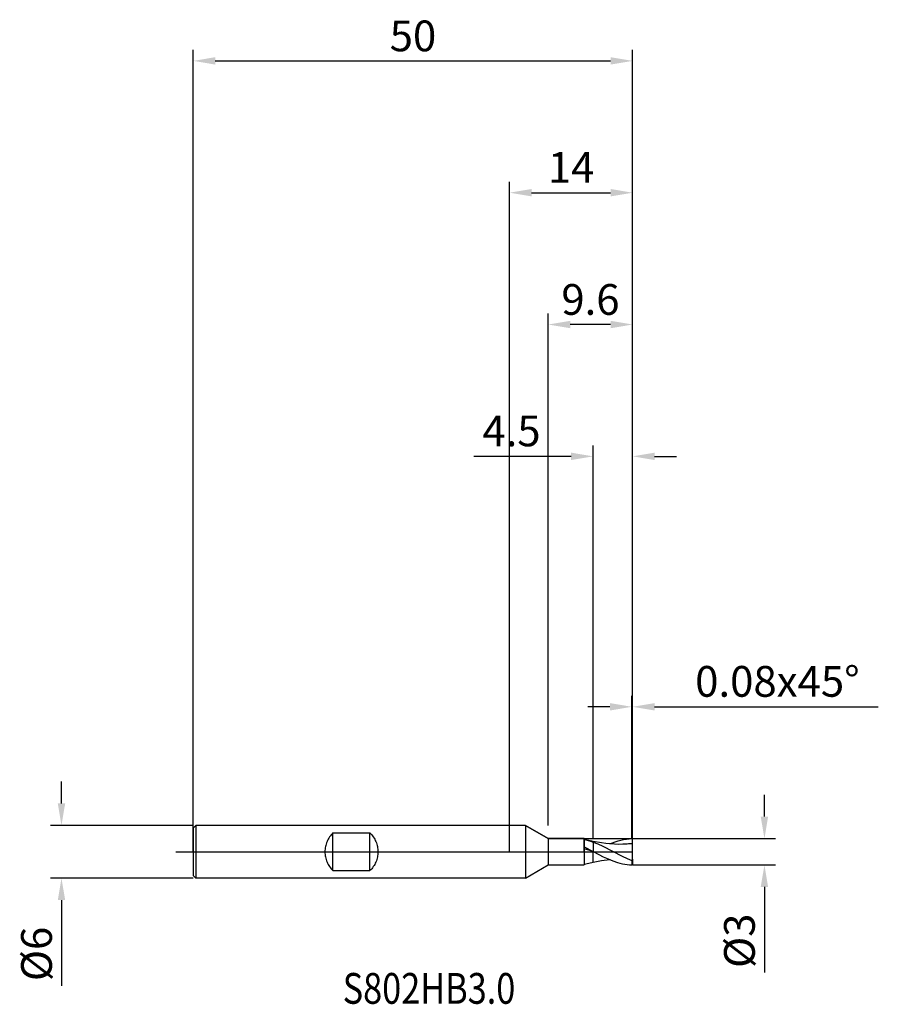
# Model space of a CAD drawing. Units: millimetres. Extents: x -56 to 42, y -17 to 95.
import ezdxf

# ---------------------------------------------------------------- set-up
doc = ezdxf.new("R2010")
doc.units = ezdxf.units.MM
doc.header["$PDMODE"] = 1
doc.linetypes.add('CENTER', pattern=[25.4, 12.7, -6.35, 0, -6.35])
doc.layers.get('DEFPOINTS').update_dxf_attribs({"linetype": 'CONTINUOUS'})
for name, color, linetype in [('1', 4, 'CONTINUOUS'), ('2', 7, 'CONTINUOUS'), ('4', 2, 'CENTER'), ('CUT', 1, 'CONTINUOUS'), ('NOCUT', 7, 'CONTINUOUS'), ('SK1', 4, 'CONTINUOUS'), ('SK2', 7, 'CONTINUOUS'), ('SK4', 2, 'CENTER'), ('SK6', 5, 'CONTINUOUS')]:
    doc.layers.add(name, color=color, linetype=linetype)
doc.styles.add('cesky', font='monos.ttf')
doc.styles.add('SIMPLEX', font='simplex')
doc.dimstyles.get("Standard").update_dxf_attribs({"dimtxt": 3.5, "dimasz": 2.5, "dimexe": 1.25, "dimexo": 0, "dimtad": 1, "dimdsep": 46, "dimtxsty": 'SIMPLEX', "dimcen": 0, "dimazin": 2, "dimtfac": 1, "dimtofl": 0, "dimtmove": 0, "dimatfit": 3, "dimfxl": 1, "dimarcsym": 0})

# ---------------------------------------------------------------- blocks, each defined once
blk = doc.blocks.new('*D0')
at = {"layer": '2', "color": 0, "lineweight": -2}
for p, q in [((29, 4), (29, 6.5)), ((14, 1.5), (30.25, 1.5)), ((14, -1.5), (30.25, -1.5)), ((29, -4), (29, -13.74))]:
    blk.add_line(p, q, dxfattribs=at)
at = {"layer": '2', "color": 0}
for points in [[(28.58, 4), (29.42, 4), (29, 1.5)], [(29.42, -4), (28.58, -4), (29, -1.5)]]:
    blk.add_solid(points, dxfattribs=at)
at = {"layer": 'DEFPOINTS', "color": 0}
for p in [(14, 1.5), (14, -1.5), (29, -1.5)]:
    blk.add_point(p, dxfattribs=at)
at = {"layer": '2', "color": 0, "insert": (26.61, -10.12), "char_height": 3.5, "attachment_point": 5, "rotation": 90, "style": 'SIMPLEX'}
blk.add_mtext('%%c3', dxfattribs=at)
blk = doc.blocks.new('*D1')
at = {"layer": '2', "color": 0, "lineweight": -2}
for p, q in [((0, 0), (0, 76.25)), ((14, 0), (14, 76.25)), ((2.5, 75), (11.5, 75))]:
    blk.add_line(p, q, dxfattribs=at)
at = {"layer": '2', "color": 0}
for points in [[(2.5, 75.42), (2.5, 74.58), (0, 75)], [(11.5, 74.58), (11.5, 75.42), (14, 75)]]:
    blk.add_solid(points, dxfattribs=at)
at = {"layer": 'DEFPOINTS', "color": 0}
for p in [(14, 75), (0, 0), (14, 0)]:
    blk.add_point(p, dxfattribs=at)
at = {"layer": '2', "color": 0, "insert": (7, 77.42), "char_height": 3.5, "attachment_point": 5, "style": 'SIMPLEX'}
blk.add_mtext('14', dxfattribs=at)
blk = doc.blocks.new('*D2')
at = {"layer": '2', "color": 0, "lineweight": -2}
for p, q in [((9.5, 1.5), (9.5, 46.25)), ((14, 1.5), (14, 46.25)), ((7, 45), (-4.08, 45)), ((16.5, 45), (19, 45))]:
    blk.add_line(p, q, dxfattribs=at)
at = {"layer": '2', "color": 0}
for points in [[(7, 44.58), (7, 45.42), (9.5, 45)], [(16.5, 45.42), (16.5, 44.58), (14, 45)]]:
    blk.add_solid(points, dxfattribs=at)
at = {"layer": 'DEFPOINTS', "color": 0}
for p in [(9.5, 45), (9.5, 1.5), (14, 1.5)]:
    blk.add_point(p, dxfattribs=at)
at = {"layer": '2', "color": 0, "insert": (0.21, 47.44), "char_height": 3.5, "attachment_point": 5, "style": 'SIMPLEX'}
blk.add_mtext('4.5', dxfattribs=at)
blk = doc.blocks.new('*D3')
at = {"layer": 'DEFPOINTS', "color": 0}
for p in [(-36, 3), (-51, -3), (-36, -3)]:
    blk.add_point(p, dxfattribs=at)
at = {"layer": 'SK2', "color": 0, "lineweight": -2}
for p, q in [((-51, 5.5), (-51, 8)), ((-36, 3), (-52.25, 3)), ((-36, -3), (-52.25, -3)), ((-51, -5.5), (-51, -15.24))]:
    blk.add_line(p, q, dxfattribs=at)
at = {"layer": 'SK2', "color": 0}
for points in [[(-51.42, 5.5), (-50.58, 5.5), (-51, 3)], [(-50.58, -5.5), (-51.42, -5.5), (-51, -3)]]:
    blk.add_solid(points, dxfattribs=at)
at = {"layer": 'SK2', "color": 0, "insert": (-53.39, -11.62), "char_height": 3.5, "attachment_point": 5, "rotation": 90, "style": 'SIMPLEX'}
blk.add_mtext('%%c6', dxfattribs=at)
blk = doc.blocks.new('*D4')
at = {"layer": 'DEFPOINTS', "color": 0}
for p in [(14, 90), (-36, 0), (14, 0)]:
    blk.add_point(p, dxfattribs=at)
at = {"layer": 'SK2', "color": 0, "lineweight": -2}
for p, q in [((-36, 0), (-36, 91.25)), ((14, 0), (14, 91.25)), ((-33.5, 90), (11.5, 90))]:
    blk.add_line(p, q, dxfattribs=at)
at = {"layer": 'SK2', "color": 0}
for points in [[(-33.5, 90.42), (-33.5, 89.58), (-36, 90)], [(11.5, 89.58), (11.5, 90.42), (14, 90)]]:
    blk.add_solid(points, dxfattribs=at)
at = {"layer": 'SK2', "color": 0, "insert": (-11, 92.39), "char_height": 3.5, "attachment_point": 5, "style": 'SIMPLEX'}
blk.add_mtext('50', dxfattribs=at)
blk = doc.blocks.new('*D5')
at = {"layer": '2', "color": 0, "lineweight": -2}
for p, q in [((4.4, 3), (4.4, 61.25)), ((14, 1.5), (14, 61.25)), ((11.5, 60), (6.9, 60))]:
    blk.add_line(p, q, dxfattribs=at)
at = {"layer": '2', "color": 0}
for points in [[(6.9, 60.42), (6.9, 59.58), (4.4, 60)], [(11.5, 59.58), (11.5, 60.42), (14, 60)]]:
    blk.add_solid(points, dxfattribs=at)
at = {"layer": 'DEFPOINTS', "color": 0}
for p in [(4.4, 60), (4.4, 3), (14, 1.5)]:
    blk.add_point(p, dxfattribs=at)
at = {"layer": '2', "color": 0, "insert": (9.2, 62.4), "char_height": 3.5, "attachment_point": 5, "style": 'SIMPLEX'}
blk.add_mtext('9.6', dxfattribs=at)
blk = doc.blocks.new('*D6')
at = {"layer": '2', "color": 0, "lineweight": -2}
for p, q in [((13.92, 1.5), (13.92, 17.75)), ((14, 1.5), (14, 17.75)), ((11.42, 16.5), (8.92, 16.5)), ((16.5, 16.5), (41.96, 16.5))]:
    blk.add_line(p, q, dxfattribs=at)
at = {"layer": '2', "color": 0}
for points in [[(11.42, 16.08), (11.42, 16.92), (13.92, 16.5)], [(16.5, 16.92), (16.5, 16.08), (14, 16.5)]]:
    blk.add_solid(points, dxfattribs=at)
at = {"layer": 'DEFPOINTS', "color": 0}
for p in [(14, 16.5), (13.92, 1.5), (14, 1.5)]:
    blk.add_point(p, dxfattribs=at)
at = {"layer": '2', "color": 0, "insert": (30.48, 18.94), "char_height": 3.5, "attachment_point": 5, "style": 'SIMPLEX'}
blk.add_mtext('0.08x45°', dxfattribs=at)

msp = doc.modelspace()

# ---------------------------------------------------------------- linework, layer by layer
at = {"layer": '1'}
for p, q in [((1.802, 3), (0, 3)), ((1.802, 3), (1.802, 2.997)), ((1.802, 3), (4.4, 1.5)), ((1.802, 2.997), (1.802, 2.731)), ((1.802, 2.731), (1.802, -3)), ((4.4, 1.5), (4.4, 1.499)), ((4.4, 1.5), (8.5, 1.5)), ((4.4, 1.499), (4.4, 1.365)), ((4.4, 1.365), (4.4, -1.5)), ((8.5, 1.5), (8.5, 1.5)), ((8.5, 1.5), (8.5, 1.493)), ((8.5, 1.493), (8.5, 1.389)), ((8.5, 1.389), (8.666, 1.353)), ((8.666, 1.353), (9.083, 1.245)), ((9.5, 1.174), (8.666, 1.353)), ((9.083, 1.245), (9.5, 1.109)), ((9.5, 1.173), (9.5, 1.174)), ((9.5, 1.174), (9.5, 1.174)), ((9.5, 1.174), (9.5, 1.174)), ((9.5, 1.174), (9.5, 1.174)), ((9.5, 1.174), (9.5, 1.174)), ((9.5, 1.174), (9.5, 1.174)), ((9.5, 1.174), (9.5, 1.174)), ((9.5, 1.174), (9.5, 1.174)), ((9.5, 1.174), (9.5, 1.174)), ((9.5, 1.174), (9.5, 1.174)), ((9.5, 1.174), (9.5, 1.174)), ((9.5, 1.174), (9.5, 1.174)), ((9.5, 1.174), (9.5, 1.174)), ((9.5, 1.174), (9.5, 1.174)), ((9.5, 1.174), (9.5, 1.174)), ((9.5, 1.174), (9.5, 1.174)), ((9.5, 1.173), (9.5, 1.174)), ((9.5, 1.174), (9.5, 1.174)), ((9.5, 1.174), (9.5, 1.174)), ((9.5, 1.174), (9.5, 1.174)), ((9.5, 1.174), (9.5, 1.174)), ((9.5, 1.174), (9.5, 1.174)), ((9.5, 1.174), (9.5, 1.174)), ((9.5, 1.174), (9.5, 1.174)), ((9.5, 1.174), (9.5, 1.174)), ((9.5, 1.174), (9.5, 1.174)), ((9.5, 1.174), (9.5, 1.174)), ((9.5, 1.174), (9.5, 1.174)), ((9.5, 1.174), (9.5, 1.174)), ((9.5, 1.174), (9.5, 1.174)), ((9.5, 1.174), (9.5, 1.174)), ((9.5, 1.174), (9.5, 1.174)), ((10.468, 1.002), (9.5, 1.174)), ((9.5, 1.109), (9.5, 1.173)), ((9.5, 1.109), (9.5, 1.173)), ((11.392, 0.893), (12.024, 1.137)), ((12.024, 1.137), (12.34, 1.238)), ((12.34, 1.238), (12.656, 1.324)), ((12.656, 1.324), (12.972, 1.394)), ((12.972, 1.394), (13.288, 1.447)), ((13.288, 1.447), (13.604, 1.482)), ((13.604, 1.482), (13.92, 1.498)), ((14, 1.42), (13.92, 1.498)), ((14, 0.909), (14, 1.42)), ((8.5, 0.552), (8.5, -1.5)), ((8.5, 0.552), (9.5, 0.039)), ((9.5, 0.024), (8.5, 0.335)), ((9.5, 1.109), (9.5, 0.039)), ((9.5, 1.109), (10.052, 0.894)), ((9.5, 1.109), (9.5, 0.039)), ((9.5, 0.024), (9.5, 0.039)), ((9.5, 0.039), (9.574, 0)), ((9.5, 0.024), (9.5, 0.039)), ((9.5, -1.134), (9.5, 0.024)), ((9.574, 0), (9.5, 0.024)), ((9.5, -1.134), (9.5, 0.024)), ((9.574, 0), (10.661, -0.558)), ((10.052, 0.894), (10.605, 0.645)), ((10.953, 0.938), (10.468, 1.002)), ((10.605, 0.645), (11.71, 0.085)), ((11.437, 0.89), (10.953, 0.938)), ((11.921, 0.86), (11.437, 0.89)), ((11.71, 0.085), (12.815, -0.488)), ((12.406, 0.848), (11.921, 0.86)), ((12.89, 0.856), (12.406, 0.848)), ((13.374, 0.884), (12.89, 0.856)), ((14, -0.841), (14, 0.909)), ((9.5, -1.174), (10.446, -1.006)), ((10.446, -1.006), (11.392, -0.893)), ((10.661, -0.558), (11.204, -0.812)), ((11.204, -0.812), (11.747, -1.036)), ((11.747, -1.036), (12.29, -1.223)), ((12.815, -0.488), (13.367, -0.752)), ((13.367, -0.752), (13.92, -0.988)), ((14, -0.841), (13.92, -0.988)), ((13.92, -0.988), (13.92, -1.498)), ((14, -0.841), (14, -1.42)), ((1.802, -3), (4.4, -1.5)), ((4.4, -1.5), (8.5, -1.5)), ((8.5, -1.389), (8.666, -1.353)), ((8.666, -1.353), (9.5, -1.174)), ((9.5, -1.174), (9.5, -1.134)), ((9.5, -1.174), (9.5, -1.134)), ((12.29, -1.223), (12.562, -1.3)), ((12.562, -1.3), (12.834, -1.365)), ((12.834, -1.365), (13.105, -1.418)), ((13.105, -1.418), (13.377, -1.458)), ((13.377, -1.458), (13.648, -1.485)), ((13.648, -1.485), (13.92, -1.498)), ((14, -1.42), (13.92, -1.498)), ((1.802, -3), (0, -3))]:
    msp.add_line(p, q, dxfattribs=at)
msp.add_arc((14.052, -8.115), 9.024, 90.32878, 94.30827, dxfattribs=at)
at = {"layer": '4'}
msp.add_line((0, 0), (16, 0), dxfattribs=at)
at = {"layer": 'CUT'}
for p, q in [((8.5, 1.5), (8.5, 0)), ((8.5, 1.5), (13.92, 1.5)), ((13.92, 1.5), (14, 1.42)), ((14, 0), (14, 1.42)), ((8.5, 0), (14, 0))]:
    msp.add_line(p, q, dxfattribs=at)
at = {"layer": 'NOCUT'}
for p, q in [((-35.7, 3), (-36, 2.7)), ((-36, 2.7), (-36, 0)), ((1.802, 3), (-35.7, 3)), ((4.4, 1.5), (1.802, 3)), ((8.5, 1.5), (4.4, 1.5)), ((8.5, 0), (8.5, 1.5)), ((-36, 0), (8.5, 0))]:
    msp.add_line(p, q, dxfattribs=at)
at = {"layer": 'SK1'}
for p, q in [((-35.7, 3), (-36, 2.7)), ((-36, 2.7), (-36, 2.697)), ((-36, 2.697), (-36, 2.458)), ((-36, 2.458), (-36, -2.7)), ((0, 3), (-35.7, 3)), ((-35.7, 3), (-35.7, -3)), ((-20.778, 1.162), (-20.834, 1.021)), ((-20.714, 1.3), (-20.778, 1.162)), ((-20.645, 1.434), (-20.714, 1.3)), ((-20.568, 1.564), (-20.645, 1.434)), ((-20.485, 1.69), (-20.568, 1.564)), ((-20.397, 1.811), (-20.485, 1.69)), ((-20.302, 1.927), (-20.397, 1.811)), ((-20.203, 2.038), (-20.302, 1.927)), ((-20.1, 2.142), (-20.203, 2.038)), ((-20.1, 2.142), (-15.9, 2.142)), ((-20.1, -2.142), (-20.1, 2.142)), ((-15.9, -2.142), (-15.9, 2.142)), ((-15.9, 2.142), (-15.797, 2.038)), ((-15.797, 2.038), (-15.698, 1.927)), ((-15.698, 1.927), (-15.603, 1.811)), ((-15.603, 1.811), (-15.515, 1.69)), ((-15.515, 1.69), (-15.432, 1.564)), ((-15.432, 1.564), (-15.355, 1.434)), ((-15.355, 1.434), (-15.286, 1.3)), ((-15.286, 1.3), (-15.222, 1.162)), ((-15.222, 1.162), (-15.166, 1.021)), ((-21.012, 0.146), (-21.016, 0)), ((-21.016, 0), (-21.012, -0.146)), ((-21.001, 0.293), (-21.012, 0.146)), ((-20.983, 0.44), (-21.001, 0.293)), ((-20.957, 0.587), (-20.983, 0.44)), ((-20.923, 0.733), (-20.957, 0.587)), ((-20.882, 0.878), (-20.923, 0.733)), ((-20.834, 1.021), (-20.882, 0.878)), ((-15.166, 1.021), (-15.118, 0.878)), ((-15.118, 0.878), (-15.077, 0.733)), ((-15.077, 0.733), (-15.043, 0.587)), ((-15.043, 0.587), (-15.017, 0.44)), ((-15.017, 0.44), (-14.999, 0.293)), ((-14.999, 0.293), (-14.988, 0.146)), ((-14.988, 0.146), (-14.984, 0)), ((-14.984, 0), (-14.988, -0.146)), ((-21.012, -0.146), (-21.001, -0.293)), ((-21.001, -0.293), (-20.983, -0.44)), ((-20.983, -0.44), (-20.957, -0.587)), ((-20.957, -0.587), (-20.923, -0.733)), ((-20.923, -0.733), (-20.882, -0.878)), ((-20.882, -0.878), (-20.834, -1.021)), ((-20.834, -1.021), (-20.778, -1.162)), ((-15.166, -1.021), (-15.222, -1.162)), ((-15.118, -0.878), (-15.166, -1.021)), ((-15.077, -0.733), (-15.118, -0.878)), ((-15.043, -0.587), (-15.077, -0.733)), ((-15.017, -0.44), (-15.043, -0.587)), ((-14.999, -0.293), (-15.017, -0.44)), ((-14.988, -0.146), (-14.999, -0.293)), ((-20.778, -1.162), (-20.714, -1.3)), ((-20.714, -1.3), (-20.645, -1.434)), ((-20.645, -1.434), (-20.568, -1.564)), ((-20.568, -1.564), (-20.485, -1.69)), ((-20.485, -1.69), (-20.397, -1.811)), ((-20.397, -1.811), (-20.302, -1.927)), ((-20.302, -1.927), (-20.203, -2.038)), ((-20.203, -2.038), (-20.1, -2.142)), ((-20.1, -2.142), (-15.9, -2.142)), ((-15.797, -2.038), (-15.9, -2.142)), ((-15.698, -1.927), (-15.797, -2.038)), ((-15.603, -1.811), (-15.698, -1.927)), ((-15.515, -1.69), (-15.603, -1.811)), ((-15.432, -1.564), (-15.515, -1.69)), ((-15.355, -1.434), (-15.432, -1.564)), ((-15.286, -1.3), (-15.355, -1.434)), ((-15.222, -1.162), (-15.286, -1.3)), ((-35.7, -3), (-36, -2.7)), ((0, -3), (-35.7, -3))]:
    msp.add_line(p, q, dxfattribs=at)
at = {"layer": 'SK4'}
for p, q in [((-38, 0), (2, 0)), ((0, 0), (16, 0))]:
    msp.add_line(p, q, dxfattribs=at)

# ---------------------------------------------------------------- texts
at = {"layer": 'SK6', "insert": (-18.997, -17.292), "char_height": 3.5, "attachment_point": 7, "line_spacing_factor": 0.843373, "style": 'cesky'}
msp.add_mtext('{\\W0.8173;S802HB3.0}', dxfattribs=at)

# ---------------------------------------------------------------- dimensions: what is measured, and where the dimension line sits
at = {"layer": '2'}
for base, p1, p2, picture, middle in [((14, 75), (0, 0), (14, 0), '*D1', (7, 77.415)), ((4.4, 60), (14, 1.5), (4.4, 3), '*D5', (9.2, 62.398)), ((9.5, 45), (14, 1.5), (9.5, 1.5), '*D2', (0.212, 47.438))]:
    dim = msp.add_linear_dim(base=base, p1=p1, p2=p2, dimstyle='STANDARD', dxfattribs=at)
    dim.commit()
    dim.dimension.update_dxf_attribs({"geometry": picture, "text_midpoint": middle})
dim = msp.add_linear_dim(base=(14, 16.5), p1=(13.92, 1.5), p2=(14, 1.5), text='0.08x45°', dimstyle='STANDARD', dxfattribs=at)
dim.commit()
dim.dimension.update_dxf_attribs({"geometry": '*D6', "text_midpoint": (30.48, 18.938)})
dim = msp.add_linear_dim(base=(29, -1.5), p1=(14, 1.5), p2=(14, -1.5), angle=90, text='%%c<>', dimstyle='STANDARD', dxfattribs=at)
dim.commit()
dim.dimension.update_dxf_attribs({"geometry": '*D0', "text_midpoint": (26.609, -10.119)})
at = {"layer": 'SK2'}
dim = msp.add_linear_dim(base=(14, 90), p1=(-36, 0), p2=(14, 0), dimstyle='STANDARD', dxfattribs=at)
dim.commit()
dim.dimension.update_dxf_attribs({"geometry": '*D4', "text_midpoint": (-11, 92.391)})
dim = msp.add_linear_dim(base=(-51, -3), p1=(-36, 3), p2=(-36, -3), angle=90, text='%%c<>', dimstyle='STANDARD', dxfattribs=at)
dim.commit()
dim.dimension.update_dxf_attribs({"geometry": '*D3', "text_midpoint": (-53.391, -11.619)})

doc.saveas('drawing.dxf')
